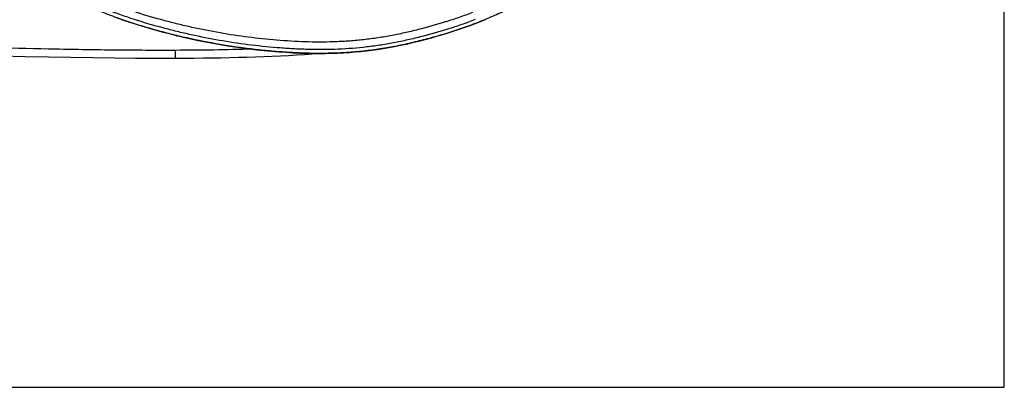
# Model space of a CAD drawing. Units: millimetres. Extents: x 0 to 1189, y 0 to 841.
# Drawn here: x 429 to 1189, y 0 to 284 of the extents above; entities that cross this region are included whole.
import ezdxf

# ---------------------------------------------------------------- set-up
doc = ezdxf.new("R2010")
doc.units = ezdxf.units.MM
doc.header["$LTSCALE"] = 65.395
doc.layers.get('0').update_dxf_attribs({"linetype": 'CONTINUOUS'})
doc.layers.add('1191805_AF0_5', color=7, linetype='CONTINUOUS')

msp = doc.modelspace()

# ---------------------------------------------------------------- linework, layer by layer
at = {"color": 7, "linetype": 'Continuous'}
for p, q in [((1189, 0), (1189, 841)), ((1189, 0), (1189, 841)), ((549.36, 253.94), (549.34, 259.94)), ((415, 255.67), (433.25, 255.26)), ((433.25, 255.26), (451.09, 254.89)), ((451.09, 254.89), (468.52, 254.58)), ((468.52, 254.58), (485.53, 254.32)), ((485.53, 254.32), (502.14, 254.12)), ((502.14, 254.12), (518.33, 253.99)), ((518.33, 253.99), (534.11, 253.93)), ((534.11, 253.93), (549.36, 253.94)), ((549.36, 253.94), (556.41, 253.97)), ((556.41, 253.97), (563.49, 254.02)), ((563.49, 254.02), (570.5, 254.08)), ((570.5, 254.08), (577.44, 254.17)), ((577.44, 254.17), (584.3, 254.29)), ((584.3, 254.29), (591.08, 254.42)), ((591.08, 254.42), (597.79, 254.58)), ((597.79, 254.58), (604.42, 254.76)), ((604.42, 254.76), (610.98, 254.97)), ((610.98, 254.97), (617.46, 255.21)), ((617.46, 255.21), (623.87, 255.47)), ((623.87, 255.47), (630.21, 255.76)), ((630.21, 255.76), (636.47, 256.08)), ((636.47, 256.08), (642.66, 256.43)), ((642.66, 256.43), (648.78, 256.81)), ((648.78, 256.81), (654.82, 257.23)), ((654.82, 257.23), (659.47, 257.58)), ((0, 0), (1189, 0)), ((0, 0), (1189, 0))]:
    msp.add_line(p, q, dxfattribs=at)
msp.add_open_spline([(549.34, 259.94), (533.94, 259.89), (503.14, 260.03), (441.53, 260.96), (395.34, 262.14), (364.54, 262.91)], degree=3, knots=[0, 0, 0, 0, 0.25, 0.5, 1, 1, 1, 1], dxfattribs=at)
msp.add_open_spline([(608.31, 260.89), (588.66, 260.25), (569, 260), (549.34, 259.94)], degree=3, dxfattribs=at)
at = {"layer": '1191805_AF0_5', "color": 7, "linetype": 'Continuous'}
for p, q in [((503.49, 285.23), (508.25, 283.55)), ((508.25, 283.55), (513.08, 281.9)), ((513.08, 281.9), (518, 280.3)), ((779.58, 280.26), (784.01, 281.97)), ((784.01, 281.97), (788.46, 283.77)), ((518, 280.3), (523.03, 278.73)), ((523.03, 278.73), (528.16, 277.21)), ((528.16, 277.21), (533.4, 275.71)), ((533.4, 275.71), (538.78, 274.25)), ((538.78, 274.25), (544.27, 272.82)), ((756.58, 272.44), (761.34, 273.92)), ((761.34, 273.92), (766, 275.43)), ((766, 275.43), (770.57, 276.99)), ((770.57, 276.99), (775.11, 278.6)), ((775.11, 278.6), (779.58, 280.26)), ((544.27, 272.82), (549.82, 271.45)), ((549.82, 271.45), (555.45, 270.12)), ((555.45, 270.12), (561.15, 268.84)), ((561.15, 268.84), (566.84, 267.64)), ((566.84, 267.64), (572.51, 266.5)), ((572.51, 266.5), (578.16, 265.43)), ((732.2, 265.9), (737.05, 267.08)), ((737.05, 267.08), (741.98, 268.34)), ((741.98, 268.34), (746.89, 269.65)), ((746.89, 269.65), (751.75, 271.02)), ((751.75, 271.02), (756.58, 272.44)), ((578.16, 265.43), (583.82, 264.43)), ((583.82, 264.43), (589.45, 263.5)), ((589.45, 263.5), (595.07, 262.64)), ((595.07, 262.64), (600.71, 261.85)), ((600.71, 261.85), (606.38, 261.12)), ((606.38, 261.12), (612.07, 260.45)), ((612.07, 260.45), (617.73, 259.85)), ((617.73, 259.85), (623.38, 259.32)), ((623.38, 259.32), (629.01, 258.85)), ((629.01, 258.85), (634.53, 258.46)), ((634.53, 258.46), (639.91, 258.14)), ((683.45, 258.36), (687.88, 258.7)), ((687.88, 258.7), (692.26, 259.1)), ((692.26, 259.1), (696.58, 259.57)), ((696.58, 259.57), (700.85, 260.09)), ((700.85, 260.09), (705.15, 260.68)), ((705.15, 260.68), (709.48, 261.35)), ((709.48, 261.35), (713.84, 262.09)), ((713.84, 262.09), (718.28, 262.92)), ((718.28, 262.92), (722.84, 263.83)), ((722.84, 263.83), (727.47, 264.82)), ((727.47, 264.82), (732.2, 265.9)), ((639.91, 258.14), (645.19, 257.89)), ((645.19, 257.89), (650.34, 257.71)), ((650.34, 257.71), (655.35, 257.61)), ((655.35, 257.61), (660.25, 257.57)), ((660.25, 257.57), (665.05, 257.6)), ((665.05, 257.6), (669.77, 257.7)), ((669.77, 257.7), (674.39, 257.85)), ((674.39, 257.85), (678.95, 258.08)), ((678.95, 258.08), (683.45, 258.36))]:
    msp.add_line(p, q, dxfattribs=at)
for points, knots in [([(780.53, 283.62), (777.06, 282.28), (770.08, 279.73), (755.96, 275.07), (741.63, 271.07), (727.17, 267.63), (716.25, 265.39), (705.25, 263.54), (690.49, 261.69), (671.94, 260.44), (653.34, 260.47), (638.49, 261.15), (623.66, 262.2), (605.17, 264.13), (583.12, 267.47), (564.88, 271.08), (550.4, 274.44), (535.99, 278.11), (521.71, 282.28), (507.62, 287.03), (493.68, 292.19), (479.98, 297.99), (466.58, 304.43), (456.69, 309.59), (446.97, 315.06), (440.62, 318.92), (437.48, 320.92)], [0, 0, 0, 0, 0.031252, 0.062503, 0.125, 0.156252, 0.187503, 0.218753, 0.250004, 0.312496, 0.37499, 0.406242, 0.437493, 0.499992, 0.562491, 0.624991, 0.656243, 0.687494, 0.749993, 0.781244, 0.812496, 0.874992, 0.906244, 0.937496, 0.968748, 1, 1, 1, 1]), ([(778.49, 289.12), (775.07, 287.81), (768.18, 285.28), (754.24, 280.67), (740.09, 276.72), (725.81, 273.32), (715.04, 271.1), (704.19, 269.28), (693.28, 267.92), (682.32, 266.97), (671.34, 266.43), (660.33, 266.26), (645.65, 266.51), (627.31, 267.61), (605.38, 269.92), (583.57, 273.23), (565.55, 276.81), (551.23, 280.13), (536.98, 283.76), (522.88, 287.89), (508.96, 292.6), (495.19, 297.71), (481.67, 303.44), (468.44, 309.81), (458.68, 314.91), (449.1, 320.32), (442.83, 324.14), (439.74, 326.11)], [0, 0, 0, 0, 0.031227, 0.062457, 0.124951, 0.1562, 0.18742, 0.218612, 0.249801, 0.281004, 0.312219, 0.343447, 0.374692, 0.437228, 0.499795, 0.562359, 0.624935, 0.656228, 0.687516, 0.750057, 0.781315, 0.812567, 0.875055, 0.906298, 0.93754, 0.968779, 1, 1, 1, 1]), ([(835.76, 307.12), (832.03, 304.97), (824.49, 300.81), (813, 294.89), (801.35, 289.3), (789.51, 284.12), (777.48, 279.39), (765.28, 275.12), (752.94, 271.29), (740.47, 267.89), (727.91, 264.85), (715.25, 262.26), (702.48, 260.21), (689.62, 258.77), (676.72, 257.88), (663.8, 257.51), (650.87, 257.63), (637.96, 258.19), (625.08, 259.12), (612.23, 260.38), (599.41, 261.98), (582.39, 264.55), (565.47, 267.8), (548.7, 271.67), (532.02, 275.96), (515.52, 280.93), (499.29, 286.71), (483.27, 293.05), (467.59, 300.24), (452.35, 308.29), (444.88, 312.59), (441.2, 314.82)], [0, 0, 0, 0, 0.03125, 0.062489, 0.093734, 0.124993, 0.156253, 0.187513, 0.218767, 0.250014, 0.281264, 0.312527, 0.343805, 0.375083, 0.406354, 0.437618, 0.468875, 0.50012, 0.531358, 0.56259, 0.593824, 0.625058, 0.687518, 0.718749, 0.749982, 0.812461, 0.843713, 0.874969, 0.937475, 0.968736, 1, 1, 1, 1])]:
    msp.add_open_spline(points, degree=3, knots=knots, dxfattribs=at)

doc.saveas('drawing.dxf')
